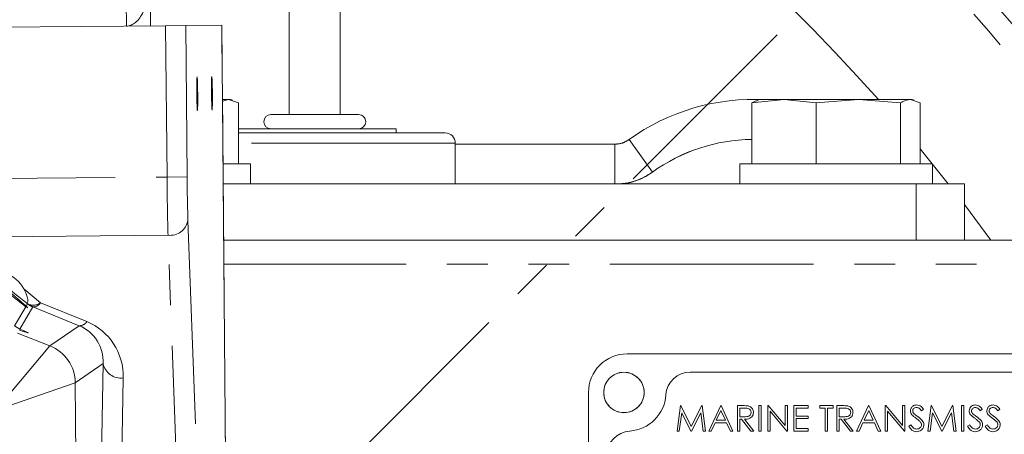
# Model space of a CAD drawing. Units: millimetres. Extents: x 7 to 835, y 10 to 581.
# Drawn here: x 456 to 486, y 256 to 269 of the extents above; entities that cross this region are included whole.
import ezdxf

# ---------------------------------------------------------------- set-up
doc = ezdxf.new("R2010")
doc.units = ezdxf.units.MM
doc.linetypes.add('PHANTOM', pattern=[12.7, 6.35, -1.27, 1.27, -1.27, 1.27, -1.27])
doc.layers.add('SLD-0', color=7, linetype='Continuous')
doc.styles.add('SLDTEXTSTYLE0', font='TXT', dxfattribs={"width": 0.605})
doc.dimstyles.new('SLDDIMSTYLE0', dxfattribs={"dimtxt": 3, "dimasz": 3, "dimexe": 0, "dimexo": 0.0625, "dimgap": 0.75, "dimtad": 0, "dimdec": 1, "dimlfac": 4, "dimrnd": 1e-09, "dimzin": 12, "dimdsep": 46, "dimtxsty": 'SLDTEXTSTYLE0', "dimsah": 1, "dimcen": 0.09, "dimadec": 0, "dimazin": 3, "dimtfac": 1, "dimtdec": 3, "dimtofl": 0, "dimtmove": 0, "dimatfit": 3, "dimfxl": 0, "dimfrac": 2, "dimtolj": 1, "dimtzin": 12, "dimarcsym": 0})

# ---------------------------------------------------------------- blocks, each defined once
blk = doc.blocks.new('_D_1')
at = {"layer": 'SLD-0'}
for p, q in [((474.509, 334.194), (316.535, 334.194)), ((319.71, 334.194), (319.71, 288.088)), ((319.71, 228.496), (319.71, 274.603)), ((355.188, 228.496), (316.535, 228.496))]:
    blk.add_line(p, q, dxfattribs=at)
for points in [[(319.71, 334.194), (319.248, 331.194), (320.171, 331.194)], [(319.71, 228.496), (320.171, 231.496), (319.248, 231.496)]]:
    blk.add_solid(points, dxfattribs=at)
at = {"layer": 'SLD-0', "insert": (318.142, 276.19), "char_height": 3, "attachment_point": 1, "rotation": 90, "style": 'SLDTEXTSTYLE0'}
blk.add_mtext('422.8', dxfattribs=at)

msp = doc.modelspace()

# ---------------------------------------------------------------- linework, layer by layer
at = {"color": 7, "linetype": 'PHANTOM', "lineweight": 30}
msp.add_line((438.74137169, 228.49638545), (492.58902385, 282.3440376), dxfattribs=at)
at = {"color": 7, "linetype": 'Continuous', "lineweight": 0}
for p, q in [((459.60758439, 270.68837127), (459.62125954, 269.18843361)), ((463.94762169, 269.97638545), (463.94762169, 266.42038545)), ((465.53512169, 266.42038545), (465.53512169, 269.97638545)), ((449.91801085, 269.09996768), (460.0938451, 269.19274224)), ((460.71860497, 269.19843827), (460.0938451, 269.19274224)), ((461.84127969, 269.20867386), (460.71860497, 269.19843827)), ((461.84149386, 269.20867581), (461.84127969, 269.20867386)), ((462.0347693, 248.00955685), (461.84149386, 269.20867581)), ((461.86266652, 266.88638545), (462.05553496, 266.88638545)), ((462.05553496, 266.88638545), (461.86309935, 266.83891088)), ((462.36390346, 266.78793722), (462.05553496, 266.88638545)), ((462.11637169, 266.88638545), (462.05553496, 266.88638545)), ((462.17880776, 266.86965575), (462.11637169, 266.88638545)), ((462.36390346, 264.88638545), (462.36390346, 266.78793722)), ((479.37173731, 266.88638545), (478.36883993, 266.78793722)), ((478.36883993, 264.88638545), (478.36883993, 266.78793722)), ((478.61637169, 266.88638545), (478.55393563, 266.86965575)), ((479.37173731, 266.88638545), (478.61637169, 266.88638545)), ((480.37463469, 266.78793722), (479.37173731, 266.88638545)), ((481.68590057, 266.88638545), (479.37173731, 266.88638545)), ((481.68590057, 266.88638545), (480.37463469, 266.78793722)), ((480.37463469, 264.88638545), (480.37463469, 266.78793722)), ((482.99716645, 266.78793722), (481.68590057, 266.88638545)), ((481.68590057, 266.88638545), (483.30553496, 266.88638545)), ((482.99716645, 264.88638545), (482.99716645, 266.78793722)), ((483.61390346, 266.78793722), (483.30553496, 266.88638545)), ((483.36637169, 266.88638545), (483.30553496, 266.88638545)), ((483.42880776, 266.86965575), (483.36637169, 266.88638545)), ((483.61390346, 264.88638545), (483.61390346, 266.78793722)), ((466.10662169, 266.42038545), (463.37612169, 266.42038545)), ((467.28137169, 265.97588545), (462.36390346, 265.97588545)), ((468.80537169, 265.84888545), (462.36390346, 265.84888545)), ((467.28137169, 265.84888545), (467.28137169, 265.97588545)), ((469.12287169, 264.26138545), (469.12287169, 265.53138545)), ((461.88090081, 264.88638545), (462.64767366, 264.88638545)), ((462.64767366, 264.88638545), (462.74137169, 264.88638545)), ((462.74137169, 264.26138545), (462.74137169, 264.88638545)), ((477.99137169, 264.88638545), (477.99137169, 264.26138545)), ((477.99137169, 264.88638545), (483.89767366, 264.88638545)), ((483.89767366, 264.88638545), (483.99137169, 264.88638545)), ((483.99137169, 264.26138545), (483.99137169, 264.88638545)), ((461.88659902, 264.26138545), (483.49137169, 264.26138545)), ((483.49137169, 262.49638545), (483.49137169, 264.26138545)), ((483.49137169, 264.26138545), (484.99137169, 264.26138545)), ((484.99137169, 264.26138545), (484.99137169, 262.49638545)), ((461.90269078, 262.49638545), (492.99137169, 262.49638545)), ((455.73615517, 260.42433102), (455.79957304, 260.38818644)), ((455.55265673, 259.72713353), (455.38635237, 259.82995342)), ((495.87887169, 258.95288545), (474.47937169, 258.95288545)), ((493.91447274, 258.38138545), (476.44377065, 258.38138545)), ((493.91447274, 258.38132195), (476.44377065, 258.38132195)), ((473.27287169, 257.74638545), (473.27287169, 244.22036332)), ((476.03267939, 256.54239899), (476.13746329, 257.33614899)), ((476.13746329, 257.33614899), (476.14763957, 257.33614899)), ((476.14763957, 257.33614899), (476.47534766, 256.68486694)), ((476.47534766, 256.68486694), (476.80226072, 257.33614899)), ((476.80226072, 257.33614899), (476.812596, 257.33614899)), ((476.812596, 257.33614899), (476.91801593, 256.54239899)), ((477.01977875, 256.54239899), (477.39630118, 257.33614899)), ((477.4005943, 257.1814377), (477.25685432, 256.8782163)), ((477.39630118, 257.33614899), (477.40647746, 257.33614899)), ((477.54051818, 256.8782163), (477.4005943, 257.1814377)), ((477.40647746, 257.33614899), (477.77282362, 256.54239899)), ((477.91529157, 256.54239899), (477.91529157, 257.33614899)), ((477.91529157, 257.33614899), (478.07413697, 257.33614899)), ((478.13535367, 257.25473874), (477.98652554, 257.25473874)), ((477.98652554, 257.25473874), (477.98652554, 256.9901554)), ((478.58692618, 257.33614899), (478.65816016, 257.33614899)), ((478.58692618, 256.54239899), (478.58692618, 257.33614899)), ((478.65816016, 257.33614899), (478.65816016, 256.54239899)), ((478.8616858, 256.54239899), (478.8616858, 257.33614899)), ((478.8616858, 257.33614899), (478.87663221, 257.33614899)), ((478.87663221, 257.33614899), (479.40102875, 256.71142068)), ((479.40102875, 257.33614899), (479.47226272, 257.33614899)), ((479.40102875, 256.71142068), (479.40102875, 257.33614899)), ((479.47226272, 257.33614899), (479.47226272, 256.54239899)), ((479.67578836, 257.33614899), (480.12354477, 257.33614899)), ((479.67578836, 256.54239899), (479.67578836, 257.33614899)), ((480.12354477, 257.25473874), (479.74702234, 257.25473874)), ((479.74702234, 257.25473874), (479.74702234, 257.01050797)), ((480.12354477, 257.33614899), (480.12354477, 257.25473874)), ((480.47971464, 257.25473874), (480.47971464, 257.33614899)), ((480.47971464, 257.33614899), (480.89694221, 257.33614899)), ((480.65271144, 257.25473874), (480.47971464, 257.25473874)), ((480.65271144, 256.54239899), (480.65271144, 257.25473874)), ((480.89694221, 257.25473874), (480.72394541, 257.25473874)), ((480.72394541, 257.25473874), (480.72394541, 256.54239899)), ((480.89694221, 257.33614899), (480.89694221, 257.25473874)), ((481.01905759, 256.54239899), (481.01905759, 257.33614899)), ((481.01905759, 257.33614899), (481.17790299, 257.33614899)), ((481.09029157, 257.25473874), (481.09029157, 256.9901554)), ((481.23911969, 257.25473874), (481.09029157, 257.25473874)), ((481.62963451, 256.54239899), (482.00615695, 257.33614899)), ((482.01045007, 257.1814377), (481.86671009, 256.8782163)), ((482.00615695, 257.33614899), (482.01633323, 257.33614899)), ((482.15037395, 256.8782163), (482.01045007, 257.1814377)), ((482.01633323, 257.33614899), (482.38267939, 256.54239899)), ((482.52514734, 256.54239899), (482.52514734, 257.33614899)), ((482.52514734, 257.33614899), (482.54009375, 257.33614899)), ((482.54009375, 257.33614899), (483.06449028, 256.71142068)), ((483.06449028, 256.71142068), (483.06449028, 257.33614899)), ((483.06449028, 257.33614899), (483.13572426, 257.33614899)), ((483.13572426, 257.33614899), (483.13572426, 256.54239899)), ((483.71577234, 257.22214283), (483.65137555, 257.17332848)), ((483.848064, 256.54239899), (483.95284791, 257.33614899)), ((483.95284791, 257.33614899), (483.96302419, 257.33614899)), ((483.96302419, 257.33614899), (484.29073227, 256.68486694)), ((484.29073227, 256.68486694), (484.61764533, 257.33614899)), ((484.61764533, 257.33614899), (484.62798062, 257.33614899)), ((484.62798062, 257.33614899), (484.73340054, 256.54239899)), ((484.89622105, 257.33614899), (484.96745503, 257.33614899)), ((484.89622105, 256.54239899), (484.89622105, 257.33614899)), ((484.96745503, 257.33614899), (484.96745503, 256.54239899)), ((485.5475031, 257.22214283), (485.48310632, 257.17332848)), ((486.09702234, 257.22214283), (486.03262555, 257.17332848)), ((476.18023548, 257.11481486), (476.10439037, 256.54239899)), ((476.46787445, 256.54239899), (476.18023548, 257.11481486)), ((476.77045984, 257.11354282), (476.48393389, 256.54239899)), ((476.84646394, 256.54239899), (476.77045984, 257.11354282)), ((477.25685432, 256.8782163), (477.54051818, 256.8782163)), ((477.98652554, 256.9901554), (478.13185557, 256.98904237)), ((478.04440314, 256.90874515), (477.98652554, 256.90874515)), ((477.98652554, 256.90874515), (477.98652554, 256.54239899)), ((478.33601723, 256.54239899), (478.04440314, 256.90874515)), ((478.13249159, 256.90874515), (478.42410567, 256.54239899)), ((479.45604427, 256.54239899), (478.93291977, 257.16569627)), ((478.93291977, 257.16569627), (478.93291977, 256.54239899)), ((479.74702234, 257.01050797), (480.12354477, 257.01050797)), ((480.12354477, 256.92909771), (479.74702234, 256.92909771)), ((479.74702234, 256.92909771), (479.74702234, 256.62380925)), ((480.12354477, 257.01050797), (480.12354477, 256.92909771)), ((481.09029157, 256.9901554), (481.23562159, 256.98904237)), ((481.09029157, 256.90874515), (481.09029157, 256.54239899)), ((481.14816917, 256.90874515), (481.09029157, 256.90874515)), ((481.43978325, 256.54239899), (481.14816917, 256.90874515)), ((481.23625761, 256.90874515), (481.52787169, 256.54239899)), ((481.86671009, 256.8782163), (482.15037395, 256.8782163)), ((483.11950581, 256.54239899), (482.59638131, 257.16569627)), ((482.59638131, 257.16569627), (482.59638131, 256.54239899)), ((483.99562009, 257.11481486), (483.91977499, 256.54239899)), ((484.28325906, 256.54239899), (483.99562009, 257.11481486)), ((484.58584445, 257.11354282), (484.29931851, 256.54239899)), ((484.66184856, 256.54239899), (484.58584445, 257.11354282)), ((477.21821625, 256.79680604), (477.0975319, 256.54239899)), ((477.57804322, 256.79680604), (477.21821625, 256.79680604)), ((477.69538847, 256.54239899), (477.57804322, 256.79680604)), ((479.74702234, 256.62380925), (480.12354477, 256.62380925)), ((480.12354477, 256.62380925), (480.12354477, 256.54239899)), ((481.82807201, 256.79680604), (481.70738767, 256.54239899)), ((482.18789899, 256.79680604), (481.82807201, 256.79680604)), ((482.30524424, 256.54239899), (482.18789899, 256.79680604)), ((483.25783964, 256.69552024), (483.3249395, 256.73574835)), ((485.08957041, 256.69552024), (485.15667027, 256.73574835)), ((485.63908964, 256.69552024), (485.7061895, 256.73574835)), ((476.10439037, 256.54239899), (476.03267939, 256.54239899)), ((476.48393389, 256.54239899), (476.46787445, 256.54239899)), ((476.91801593, 256.54239899), (476.84646394, 256.54239899)), ((477.0975319, 256.54239899), (477.01977875, 256.54239899)), ((477.77282362, 256.54239899), (477.69538847, 256.54239899)), ((477.98652554, 256.54239899), (477.91529157, 256.54239899)), ((478.42410567, 256.54239899), (478.33601723, 256.54239899)), ((478.65816016, 256.54239899), (478.58692618, 256.54239899)), ((478.93291977, 256.54239899), (478.8616858, 256.54239899)), ((479.47226272, 256.54239899), (479.45604427, 256.54239899)), ((480.12354477, 256.54239899), (479.67578836, 256.54239899)), ((480.72394541, 256.54239899), (480.65271144, 256.54239899)), ((481.09029157, 256.54239899), (481.01905759, 256.54239899)), ((481.52787169, 256.54239899), (481.43978325, 256.54239899)), ((481.70738767, 256.54239899), (481.62963451, 256.54239899)), ((482.38267939, 256.54239899), (482.30524424, 256.54239899)), ((482.59638131, 256.54239899), (482.52514734, 256.54239899)), ((483.13572426, 256.54239899), (483.11950581, 256.54239899)), ((483.91977499, 256.54239899), (483.848064, 256.54239899)), ((484.29931851, 256.54239899), (484.28325906, 256.54239899)), ((484.73340054, 256.54239899), (484.66184856, 256.54239899)), ((484.96745503, 256.54239899), (484.89622105, 256.54239899))]:
    msp.add_line(p, q, dxfattribs=at)
at = {"color": 8, "linetype": 'PHANTOM', "lineweight": 0}
for p, q in [((458.87129071, 269.18159603), (458.86445313, 269.93156487)), ((460.13691724, 264.46844189), (460.0938451, 269.19274224)), ((460.71860497, 269.19843827), (460.7616771, 264.47413792)), ((462.03455514, 248.0095549), (461.84127969, 269.20867386)), ((469.12287169, 265.53138545), (462.36390346, 265.53138545)), ((469.12287169, 265.49627436), (474.09777372, 265.49627436)), ((474.09777372, 264.26138545), (474.09777372, 265.49627436)), ((475.26771746, 264.62521273), (474.53650262, 265.6380907)), ((484.48882723, 264.26138545), (483.61390346, 265.35314611)), ((475.26771746, 264.62521273), (475.26797374, 264.6245956)), ((452.17575439, 264.39585882), (460.13691724, 264.46844189)), ((460.7616771, 264.47413792), (460.13691724, 264.46844189)), ((485.8154082, 262.49638545), (484.99137169, 263.60909559)), ((460.78942271, 263.11302178), (461.14975134, 253.31445458)), ((460.16879977, 262.65357377), (453.79072697, 262.59542395)), ((460.5291284, 252.85500657), (460.16879977, 262.65357377)), ((492.99137169, 261.74638545), (461.90952864, 261.74638545)), ((455.67542966, 260.98472424), (456.19115535, 260.54397608)), ((455.38635237, 259.82995342), (455.73615517, 260.42433102)), ((455.95826053, 260.41632703), (455.55265673, 259.72713353)), ((455.78979394, 260.5154729), (455.74514, 260.55363494)), ((455.74578027, 260.4406858), (455.78979394, 260.5154729)), ((457.40131326, 259.83075627), (455.95826053, 260.41632703)), ((456.19115535, 260.54397608), (457.63420808, 259.95840532)), ((456.48592295, 259.20109984), (457.40131326, 259.83075627)), ((455.47675686, 259.59816607), (456.48592295, 259.20109984)), ((454.78657146, 257.18409403), (456.48592295, 259.20109984)), ((458.14465994, 258.64587711), (457.27792688, 258.04968983)), ((458.04536901, 253.28615147), (458.14465994, 258.64587711)), ((458.77355672, 258.19782115), (458.6742658, 252.83809551)), ((454.78657146, 257.18409403), (457.27792688, 258.04968983)), ((457.27792688, 258.04968983), (457.33239852, 252.07505189))]:
    msp.add_line(p, q, dxfattribs=at)
at = {"color": 7, "linetype": 'Continuous', "lineweight": 0}
msp.add_circle((474.37887169, 257.74638545), 0.63194409, dxfattribs=at)
at = {"color": 8, "linetype": 'PHANTOM', "lineweight": 0}
msp.add_circle((474.37887169, 257.74638545), 0.63062674, dxfattribs=at)
for centre, radius, start, end in [((438.74137169, 228.49638545), 58.06862245, 41.3849154691, 57.2298938475), ((438.74137169, 228.49638545), 62.06618576, 33.2163725819, 50.4569972164), ((438.74137169, 228.49638545), 62.76925338, 33.3010925758, 49.7383481325), ((438.74137169, 228.49638545), 64.01849191, 33.3010925758, 42.3734943561), ((478.42887169, 260.24638545), 6.64988891, 86.874938949, 125.826195888), ((478.42887169, 260.24638545), 5.40065038, 90.636893214, 125.826195888), ((460.22721119, 263.22356467), 0.57297602, 264.14887883, 348.876314804), ((455.9679786, 260.84649782), 0.37593519, 241.707231708, 306.416988809), ((456.18723958, 260.99810382), 0.62521647, 230.528610033, 248.516108906), ((455.96680405, 260.67702149), 0.26083441, 268.122966502, 329.331097563), ((457.40985678, 260.09145073), 0.26083441, 268.122966502, 329.331097563), ((456.02748285, 258.03766199), 1.25050188, 0.551102828, 68.493616111), ((458.7047625, 258.7666523), 0.57297602, 192.168404135, 276.895840109)]:
    msp.add_arc(centre, radius, start, end, dxfattribs=at)
at = {"color": 7, "linetype": 'Continuous', "lineweight": 0}
for centre, radius, start, end in [((463.37612169, 266.19813545), 0.22225, 90, 270), ((466.10662169, 266.19813545), 0.22225, 270, 90), ((468.80537169, 265.53138545), 0.3175, 0, 90), ((478.42887169, 260.24638545), 5.4, 90.636969924, 125.827823869), ((474.47937169, 257.74638545), 1.2065, 90, 180), ((476.44377065, 257.61938545), 0.762, 90, 176.300928937), ((476.44377065, 257.61938545), 0.7619365, 90, 176.300928937), ((474.47937169, 257.74638545), 1.2065, 273.699071063, 356.300928937), ((474.47937169, 257.74638545), 1.2065635, 273.699071063, 356.300928937), ((474.60637169, 255.78198649), 0.762, 93.699071063, 180), ((474.60637169, 255.78198649), 0.7619365, 93.699071063, 180)]:
    msp.add_arc(centre, radius, start, end, dxfattribs=at)
at = {"color": 8, "linetype": 'PHANTOM', "lineweight": 0}
for centre, major_axis, ratio, start_param, end_param in [((458.85761556, 270.6815337), (-0.01367515, 1.49993766), 0.5, 3.1415926536, 4.7123889804), ((460.1860138, 264.46888951), (-0.02279192, 2.4998961), 0.0196394412, 1.5707963268, 2.3833322346), ((460.81077366, 264.47458554), (-0.01709394, 1.87492208), 0.0261859216, 1.5707963268, 2.3833322346), ((456.89797557, 258.17983778), (0.91081775, 1.69657219), 0.9666315423, 5.2004848558, 6.3868465088), ((456.89383865, 258.63358976), (0.62155505, 1.14285154), 0.9504724551, 5.1990374263, 6.3853990793)]:
    msp.add_ellipse(centre, major_axis=major_axis, ratio=ratio, start_param=start_param, end_param=end_param, dxfattribs=at)
at = {"color": 7, "linetype": 'Continuous', "lineweight": 0}
for centre in [(461.07880933, 267.07663399), (461.53704391, 267.08081178)]:
    msp.add_ellipse(centre, major_axis=(-0.0047863, 0.52497818), ratio=0.0261859216, dxfattribs=at)
for centre, major_axis, ratio, start_param, end_param in [((454.69176003, 261.43290354), (1.10821782, -0.91344644), 0.0200538958, 1.988526174, 5.9833953453), ((454.6930066, 261.29617605), (1.10821782, -0.91344644), 0.0200538958, 0.3345995207, 5.9549520994), ((454.7002493, 260.50177127), (1.09995429, 0.01002844), 0.9471458774, 0.4723677836, 1.1826940916), ((454.70444966, 260.04106164), (1.10395564, -0.43466591), 0.0242768263, 5.5713322871, 6.9873600812)]:
    msp.add_ellipse(centre, major_axis=major_axis, ratio=ratio, start_param=start_param, end_param=end_param, dxfattribs=at)
for points, knots in [([(478.36883993, 266.78793722), (478.39456891, 266.80329416), (478.45638517, 266.84019063), (478.51873037, 266.85034148), (478.55512644, 266.85626738)], [0, 0, 0, 0, 0.41621704372, 1, 1, 1, 1]), ([(483.30553496, 266.88638545), (483.22834169, 266.87563839), (483.12518721, 266.86127695), (483.02290751, 266.8026836), (482.99716645, 266.78793722)], [0, 0, 0, 0, 0.748326855, 1, 1, 1, 1]), ([(475.26797374, 264.6245956), (475.17505998, 264.5638782), (474.98653808, 264.44068267), (474.68559118, 264.32906564), (474.45463844, 264.27016399), (474.33186569, 264.26301611), (474.30385733, 264.26138545)], [0, 0, 0, 0, 0.3185203742, 0.6462774535, 0.9193046761, 1, 1, 1, 1]), ([(455.74514, 260.55363494), (455.75761722, 260.5484474), (455.78613411, 260.53659119), (455.80579462, 260.59610575), (455.78652397, 260.74685048), (455.71670655, 260.89634267), (455.67542966, 260.98472424)], [0, 0, 0, 0, 0.1342338213, 0.3067936316, 0.5901681051, 1, 1, 1, 1]), ([(455.7949778, 260.39327373), (455.79369569, 260.39599513), (455.791678, 260.40027787), (455.75804257, 260.42989019), (455.74578027, 260.4406858)], [0, 0, 0, 0, 0.6354351911, 1, 1, 1, 1]), ([(478.07413697, 257.33614899), (478.1078596, 257.33625757), (478.16805283, 257.33645138), (478.22772813, 257.32873156), (478.25397095, 257.32533669)], [0, 0, 0, 0, 0.5602396651, 1, 1, 1, 1]), ([(478.34269541, 257.12403711), (478.34183713, 257.13566253), (478.34012054, 257.15891357), (478.32433502, 257.19060807), (478.30200237, 257.2174785), (478.24314332, 257.25628723), (478.18323259, 257.25542656), (478.13535367, 257.25473874)], [0, 0, 0, 0, 0.1253073891, 0.2506169874, 0.3759542549, 0.5012806072, 1, 1, 1, 1]), ([(478.25397095, 257.32533669), (478.27887324, 257.31707636), (478.32866939, 257.30055849), (478.38107028, 257.24707037), (478.40998902, 257.18547743), (478.41261544, 257.14441889), (478.41392939, 257.12387811)], [0, 0, 0, 0, 0.2797971457, 0.5594998087, 0.7796264566, 1, 1, 1, 1]), ([(481.17790299, 257.33614899), (481.21162563, 257.33625757), (481.27181886, 257.33645138), (481.33149415, 257.32873156), (481.35773698, 257.32533669)], [0, 0, 0, 0, 0.5602396651, 1, 1, 1, 1]), ([(481.44646144, 257.12403711), (481.44560315, 257.13566253), (481.44388656, 257.15891357), (481.42810105, 257.19060807), (481.40576839, 257.2174785), (481.34690935, 257.25628723), (481.28699862, 257.25542656), (481.23911969, 257.25473874)], [0, 0, 0, 0, 0.1253073891, 0.2506169874, 0.3759542549, 0.5012806072, 1, 1, 1, 1]), ([(481.35773698, 257.32533669), (481.38263926, 257.31707636), (481.43243542, 257.30055849), (481.48483631, 257.24707037), (481.51375505, 257.18547743), (481.51638147, 257.14441889), (481.51769541, 257.12387811)], [0, 0, 0, 0, 0.27979714567, 0.55949980871, 0.77962645656, 1, 1, 1, 1]), ([(483.30872105, 257.17126142), (483.3121596, 257.19944399), (483.31903291, 257.25577819), (483.37325217, 257.31696777), (483.43806296, 257.35084086), (483.4822172, 257.35461453), (483.50429647, 257.35650156)], [0, 0, 0, 0, 0.2795526256, 0.5587984019, 0.7793777275, 1, 1, 1, 1]), ([(483.49634625, 257.2750913), (483.48023051, 257.2738508), (483.4480345, 257.27137253), (483.40927651, 257.2466306), (483.38384617, 257.21262688), (483.38125225, 257.18727772), (483.37995503, 257.17460051)], [0, 0, 0, 0, 0.280274265, 0.5599313894, 0.7799200827, 1, 1, 1, 1]), ([(483.65137555, 257.17332848), (483.62893575, 257.20210037), (483.59767628, 257.24218068), (483.53893648, 257.27185249), (483.51054563, 257.2740115), (483.49634625, 257.2750913)], [0, 0, 0, 0, 0.55981847456, 0.77984794849, 1, 1, 1, 1]), ([(483.50429647, 257.35650156), (483.5287353, 257.35411538), (483.57761308, 257.34934303), (483.65411468, 257.30263239), (483.69237354, 257.25268825), (483.71577234, 257.22214283)], [0, 0, 0, 0, 0.2797499242, 0.5595011693, 1, 1, 1, 1]), ([(485.14045182, 257.17126142), (485.14389036, 257.19944399), (485.15076367, 257.25577819), (485.20498294, 257.31696777), (485.26979373, 257.35084086), (485.31394797, 257.35461453), (485.33602724, 257.35650156)], [0, 0, 0, 0, 0.2795526256, 0.5587984019, 0.7793777275, 1, 1, 1, 1]), ([(485.32807702, 257.2750913), (485.31196128, 257.2738508), (485.27976527, 257.27137253), (485.24100728, 257.2466306), (485.21557694, 257.21262688), (485.21298302, 257.18727772), (485.2116858, 257.17460051)], [0, 0, 0, 0, 0.280274265, 0.5599313894, 0.7799200827, 1, 1, 1, 1]), ([(485.48310632, 257.17332848), (485.46066652, 257.20210037), (485.42940705, 257.24218068), (485.37066724, 257.27185249), (485.3422764, 257.2740115), (485.32807702, 257.2750913)], [0, 0, 0, 0, 0.5598184746, 0.7798479485, 1, 1, 1, 1]), ([(485.33602724, 257.35650156), (485.36046607, 257.35411538), (485.40934385, 257.34934303), (485.48584544, 257.30263239), (485.52410431, 257.25268825), (485.5475031, 257.22214283)], [0, 0, 0, 0, 0.2797499242, 0.5595011693, 1, 1, 1, 1]), ([(485.68997105, 257.17126142), (485.6934096, 257.19944399), (485.70028291, 257.25577819), (485.75450217, 257.31696777), (485.81931296, 257.35084086), (485.8634672, 257.35461453), (485.88554647, 257.35650156)], [0, 0, 0, 0, 0.27955262562, 0.55879840195, 0.77937772749, 1, 1, 1, 1]), ([(485.87759625, 257.2750913), (485.86148051, 257.2738508), (485.8292845, 257.27137253), (485.79052651, 257.2466306), (485.76509617, 257.21262688), (485.76250225, 257.18727772), (485.76120503, 257.17460051)], [0, 0, 0, 0, 0.280274265, 0.5599313894, 0.7799200827, 1, 1, 1, 1]), ([(486.03262555, 257.17332848), (486.01018575, 257.20210037), (485.97892628, 257.24218068), (485.92018648, 257.27185249), (485.89179563, 257.2740115), (485.87759625, 257.2750913)], [0, 0, 0, 0, 0.5598184746, 0.7798479485, 1, 1, 1, 1]), ([(485.88554647, 257.35650156), (485.9099853, 257.35411538), (485.95886308, 257.34934303), (486.03536468, 257.30263239), (486.07362354, 257.25268825), (486.09702234, 257.22214283)], [0, 0, 0, 0, 0.2797499242, 0.5595011693, 1, 1, 1, 1]), ([(478.13185557, 256.98904237), (478.18061011, 256.98919534), (478.24162293, 256.98938678), (478.30180826, 257.02813945), (478.33332501, 257.06461437), (478.33895515, 257.10031813), (478.34269541, 257.12403711)], [0, 0, 0, 0, 0.4998271288, 0.625497816, 0.7512078925, 1, 1, 1, 1]), ([(478.41392939, 257.12387811), (478.41184833, 257.09877469), (478.40768912, 257.04860295), (478.36844282, 256.98192409), (478.2789859, 256.91522677), (478.19288349, 256.91141718), (478.13249159, 256.90874515)], [0, 0, 0, 0, 0.1871202496, 0.3739788866, 0.5609111827, 1, 1, 1, 1]), ([(481.23562159, 256.98904237), (481.28437614, 256.98919534), (481.34538896, 256.98938678), (481.40557429, 257.02813945), (481.43709104, 257.06461437), (481.44272118, 257.10031813), (481.44646144, 257.12403711)], [0, 0, 0, 0, 0.4998271288, 0.625497816, 0.7512078925, 1, 1, 1, 1]), ([(481.51769541, 257.12387811), (481.51561435, 257.09877469), (481.51145514, 257.04860295), (481.47220885, 256.98192409), (481.38275193, 256.91522677), (481.29664951, 256.91141718), (481.23625761, 256.90874515)], [0, 0, 0, 0, 0.1871202496, 0.3739788866, 0.5609111827, 1, 1, 1, 1]), ([(483.35308328, 257.05041807), (483.33909574, 257.07100757), (483.31411087, 257.107785), (483.31036836, 257.15186097), (483.30872105, 257.17126142)], [0, 0, 0, 0, 0.5598404596, 1, 1, 1, 1]), ([(483.48314889, 256.94245408), (483.45727044, 256.96074191), (483.41109296, 256.99337471), (483.37079691, 257.03299951), (483.35308328, 257.05041807)], [0, 0, 0, 0, 0.5604126915, 1, 1, 1, 1]), ([(483.37995503, 257.17460051), (483.38088526, 257.16352308), (483.38274533, 257.1413729), (483.39993635, 257.10485604), (483.4200006, 257.08449251), (483.43226748, 257.07204267)], [0, 0, 0, 0, 0.2799464049, 0.5597740877, 1, 1, 1, 1]), ([(483.43226748, 257.07204267), (483.45184791, 257.05684372), (483.48681886, 257.02969818), (483.52302522, 257.00422714), (483.53895943, 256.99301748)], [0, 0, 0, 0, 0.5599057797, 1, 1, 1, 1]), ([(483.62625285, 256.81588657), (483.60179439, 256.84205322), (483.55807919, 256.88882148), (483.50606247, 256.92605331), (483.48314889, 256.94245408)], [0, 0, 0, 0, 0.55949578461, 1, 1, 1, 1]), ([(483.53895943, 256.99301748), (483.58871042, 256.95616826), (483.65801737, 256.90483446), (483.71702938, 256.80929797), (483.72297758, 256.76099036), (483.72594862, 256.73686138)], [0, 0, 0, 0, 0.5601153993, 0.7802837543, 1, 1, 1, 1]), ([(485.18481405, 257.05041807), (485.17082651, 257.07100757), (485.14584164, 257.107785), (485.14209913, 257.15186097), (485.14045182, 257.17126142)], [0, 0, 0, 0, 0.5598404596, 1, 1, 1, 1]), ([(485.31487966, 256.94245408), (485.28900121, 256.96074191), (485.24282373, 256.99337471), (485.20252768, 257.03299951), (485.18481405, 257.05041807)], [0, 0, 0, 0, 0.5604126915, 1, 1, 1, 1]), ([(485.2116858, 257.17460051), (485.21261603, 257.16352308), (485.21447609, 257.1413729), (485.23166712, 257.10485604), (485.25173137, 257.08449251), (485.26399825, 257.07204267)], [0, 0, 0, 0, 0.2799464049, 0.5597740877, 1, 1, 1, 1]), ([(485.26399825, 257.07204267), (485.28357868, 257.05684372), (485.31854962, 257.02969818), (485.35475599, 257.00422714), (485.3706902, 256.99301748)], [0, 0, 0, 0, 0.5599057797, 1, 1, 1, 1]), ([(485.45798362, 256.81588657), (485.43352516, 256.84205322), (485.38980996, 256.88882148), (485.33779324, 256.92605331), (485.31487966, 256.94245408)], [0, 0, 0, 0, 0.5594957846, 1, 1, 1, 1]), ([(485.3706902, 256.99301748), (485.42044119, 256.95616826), (485.48974814, 256.90483446), (485.54876015, 256.80929797), (485.55470835, 256.76099036), (485.55767939, 256.73686138)], [0, 0, 0, 0, 0.5601153993, 0.7802837543, 1, 1, 1, 1]), ([(485.73433328, 257.05041807), (485.72034574, 257.07100757), (485.69536087, 257.107785), (485.69161836, 257.15186097), (485.68997105, 257.17126142)], [0, 0, 0, 0, 0.5598404596, 1, 1, 1, 1]), ([(485.86439889, 256.94245408), (485.83852044, 256.96074191), (485.79234296, 256.99337471), (485.75204691, 257.03299951), (485.73433328, 257.05041807)], [0, 0, 0, 0, 0.5604126915, 1, 1, 1, 1]), ([(485.76120503, 257.17460051), (485.76213526, 257.16352308), (485.76399533, 257.1413729), (485.78118635, 257.10485604), (485.8012506, 257.08449251), (485.81351748, 257.07204267)], [0, 0, 0, 0, 0.27994640486, 0.55977408771, 1, 1, 1, 1]), ([(485.81351748, 257.07204267), (485.83309791, 257.05684372), (485.86806886, 257.02969818), (485.90427522, 257.00422714), (485.92020943, 256.99301748)], [0, 0, 0, 0, 0.5599057797, 1, 1, 1, 1]), ([(486.00750285, 256.81588657), (485.98304439, 256.84205322), (485.93932919, 256.88882148), (485.88731247, 256.92605331), (485.86439889, 256.94245408)], [0, 0, 0, 0, 0.5594957846, 1, 1, 1, 1]), ([(485.92020943, 256.99301748), (485.96996042, 256.95616826), (486.03926737, 256.90483446), (486.09827938, 256.80929797), (486.10422758, 256.76099036), (486.10719862, 256.73686138)], [0, 0, 0, 0, 0.5601153993, 0.7802837543, 1, 1, 1, 1]), ([(483.49920833, 256.52204643), (483.46984065, 256.52498781), (483.41111515, 256.5308696), (483.32064759, 256.59069768), (483.28167211, 256.65574533), (483.25783964, 256.69552024)], [0, 0, 0, 0, 0.2798798233, 0.5596657815, 1, 1, 1, 1]), ([(483.3249395, 256.73574835), (483.34852865, 256.6994968), (483.38141565, 256.64895638), (483.44866406, 256.60871742), (483.48236643, 256.60520962), (483.49920833, 256.60345668)], [0, 0, 0, 0, 0.5593206425, 0.779781716, 1, 1, 1, 1]), ([(483.49920833, 256.60345668), (483.52054624, 256.60559634), (483.56319121, 256.60987256), (483.61532076, 256.64195251), (483.64843097, 256.68768523), (483.65262059, 256.72121538), (483.65471464, 256.73797441)], [0, 0, 0, 0, 0.28027638236, 0.56014776769, 0.78015313706, 1, 1, 1, 1]), ([(483.72594862, 256.73686138), (483.72151238, 256.70439501), (483.71262848, 256.63937863), (483.64917336, 256.57021835), (483.57587127, 256.52823967), (483.5247701, 256.52411144), (483.49920833, 256.52204643)], [0, 0, 0, 0, 0.2791829158, 0.5590850637, 0.7794460378, 1, 1, 1, 1]), ([(483.65471464, 256.73797441), (483.65276206, 256.75378862), (483.64926899, 256.7820793), (483.63329676, 256.80554012), (483.62625285, 256.81588657)], [0, 0, 0, 0, 0.5589902171, 1, 1, 1, 1]), ([(485.3309391, 256.52204643), (485.30157142, 256.52498781), (485.24284592, 256.5308696), (485.15237836, 256.59069768), (485.11340288, 256.65574533), (485.08957041, 256.69552024)], [0, 0, 0, 0, 0.2798798233, 0.5596657815, 1, 1, 1, 1]), ([(485.15667027, 256.73574835), (485.18025942, 256.6994968), (485.21314642, 256.64895638), (485.28039483, 256.60871742), (485.3140972, 256.60520962), (485.3309391, 256.60345668)], [0, 0, 0, 0, 0.5593206425, 0.779781716, 1, 1, 1, 1]), ([(485.3309391, 256.60345668), (485.352277, 256.60559634), (485.39492198, 256.60987256), (485.44705153, 256.64195251), (485.48016174, 256.68768523), (485.48435136, 256.72121538), (485.48644541, 256.73797441)], [0, 0, 0, 0, 0.2802763824, 0.5601477677, 0.7801531371, 1, 1, 1, 1]), ([(485.55767939, 256.73686138), (485.55324315, 256.70439501), (485.54435925, 256.63937863), (485.48090413, 256.57021835), (485.40760204, 256.52823967), (485.35650087, 256.52411144), (485.3309391, 256.52204643)], [0, 0, 0, 0, 0.2791829158, 0.5590850637, 0.7794460378, 1, 1, 1, 1]), ([(485.48644541, 256.73797441), (485.48449282, 256.75378862), (485.48099976, 256.7820793), (485.46502753, 256.80554012), (485.45798362, 256.81588657)], [0, 0, 0, 0, 0.5589902171, 1, 1, 1, 1]), ([(485.88045833, 256.52204643), (485.85109065, 256.52498781), (485.79236515, 256.5308696), (485.70189759, 256.59069768), (485.66292211, 256.65574533), (485.63908964, 256.69552024)], [0, 0, 0, 0, 0.2798798233, 0.5596657815, 1, 1, 1, 1]), ([(485.7061895, 256.73574835), (485.72977865, 256.6994968), (485.76266565, 256.64895638), (485.82991406, 256.60871742), (485.86361643, 256.60520962), (485.88045833, 256.60345668)], [0, 0, 0, 0, 0.5593206425, 0.779781716, 1, 1, 1, 1]), ([(485.88045833, 256.60345668), (485.90179624, 256.60559634), (485.94444121, 256.60987256), (485.99657076, 256.64195251), (486.02968097, 256.68768523), (486.03387059, 256.72121538), (486.03596464, 256.73797441)], [0, 0, 0, 0, 0.28027638236, 0.56014776769, 0.78015313706, 1, 1, 1, 1]), ([(486.10719862, 256.73686138), (486.10276238, 256.70439501), (486.09387848, 256.63937863), (486.03042336, 256.57021835), (485.95712127, 256.52823967), (485.9060201, 256.52411144), (485.88045833, 256.52204643)], [0, 0, 0, 0, 0.2791829158, 0.5590850637, 0.7794460378, 1, 1, 1, 1]), ([(486.03596464, 256.73797441), (486.03401206, 256.75378862), (486.03051899, 256.7820793), (486.01454676, 256.80554012), (486.00750285, 256.81588657)], [0, 0, 0, 0, 0.5589902171, 1, 1, 1, 1])]:
    msp.add_open_spline(points, degree=3, knots=knots, dxfattribs=at)
at = {"color": 8, "linetype": 'PHANTOM', "lineweight": 0}
for points, knots in [([(474.09777372, 265.49627436), (474.17648333, 265.50262317), (474.3339023, 265.51532077), (474.46896925, 265.59716743), (474.53650262, 265.6380907)], [0, 0, 0, 0, 0.5000008104, 1, 1, 1, 1]), ([(475.26771746, 264.62521273), (475.18162244, 264.568602), (475.00729633, 264.45397599), (474.71695137, 264.3393368), (474.47090718, 264.27263823), (474.32325805, 264.26401044), (474.27833608, 264.26138545)], [0, 0, 0, 0, 0.2888412815, 0.5848488979, 0.8736910649, 1, 1, 1, 1])]:
    msp.add_open_spline(points, degree=3, knots=knots, dxfattribs=at)

# ---------------------------------------------------------------- dimensions: what is measured, and where the dimension line sits
at = {"layer": 'SLD-0'}
dim = msp.add_linear_dim(base=(319.70962236, 228.49638545), p1=(475.77929226, 334.19380471), p2=(356.45787522, 228.49638545), angle=90, dimstyle='SLDDIMSTYLE0', dxfattribs=at)
dim.commit()
dim.dimension.update_dxf_attribs({"geometry": '_D_1', "text_midpoint": (319.70962236, 281.34509508), "dimtype": 160})

doc.saveas('drawing.dxf')
